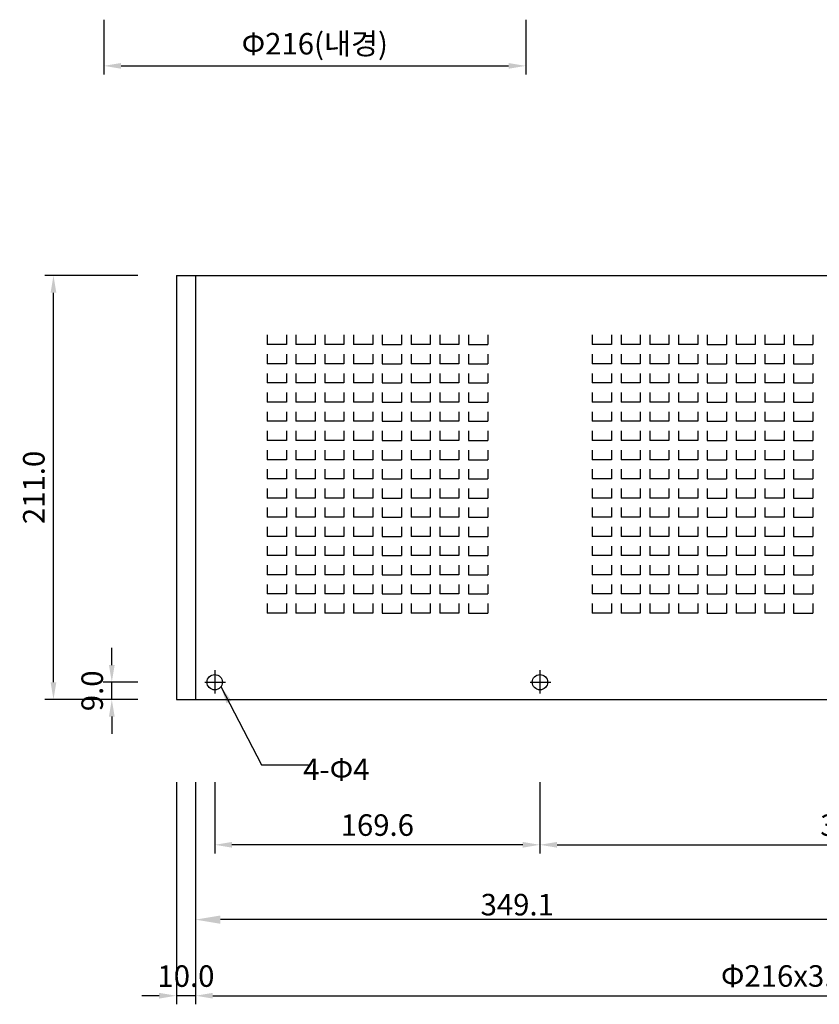
# Model space of a CAD drawing. Units: inches. Extents: x 456532 to 658372, y -48158 to 46882.
# Drawn here: x 558395 to 567316, y 19323 to 30303 of the extents above; entities that cross this region are included whole.
import ezdxf

# ---------------------------------------------------------------- set-up
doc = ezdxf.new("R2010")
doc.units = ezdxf.units.IN
doc.header["$LTSCALE"] = 10000
doc.header["$MEASUREMENT"] = 0
doc.linetypes.add('CEN', pattern=[12, 5.5, -0.5, 0, -0.5, 5.5])
doc.linetypes.add('CENTER2', pattern=[1.125, 0.75, -0.125, 0.125, -0.125])
for name, color, linetype in [('1-2', 1, 'CEN'), ('DIM', 1, 'Continuous'), ('lader', 1, 'Continuous'), ('구조물(기존)', 8, 'Continuous')]:
    doc.layers.add(name, color=color, linetype=linetype)
doc.styles.add('굴림체', font='txt')
doc.dimstyles.new('DOT-100', dxfattribs={"dimscale": 0.96, "dimtxt": 250, "dimasz": 200, "dimexe": 100, "dimexo": 0, "dimgap": 100, "dimtad": 1, "dimtoh": 1, "dimdec": 0, "dimdsep": 46, "dimtxsty": '굴림체', "dimcen": 0, "dimclrd": 256, "dimclre": 256, "dimclrt": 2, "dimadec": 0, "dimazin": 0, "dimtfac": 0.4, "dimtdec": 0, "dimtix": 1, "dimtmove": 2, "dimatfit": 3, "dimfxl": 1, "dimtvp": 120, "dimtolj": 1, "dimarcsym": 0})

# ---------------------------------------------------------------- blocks, each defined once
blk = doc.blocks.new('*D106')
at = {"layer": '1-2', "linetype": 'CENTER2', "lineweight": -2, "ltscale": 0.5, "transparency": 16777216}
for p, q in [((560571, 21802), (560571, 21006)), ((564199, 21802), (564199, 21006))]:
    blk.add_line(p, q, dxfattribs=at)
at = {"layer": '1-2', "lineweight": -2, "ltscale": 0.5, "transparency": 16777216}
blk.add_line((564007, 21102), (560763, 21102), dxfattribs=at)
at = {"layer": '1-2', "linetype": 'CENTER2', "ltscale": 0.5, "transparency": 16777216}
for points in [[(560763, 21134), (560763, 21070), (560571, 21102)], [(564007, 21134), (564007, 21070), (564199, 21102)]]:
    blk.add_solid(points, dxfattribs=at)
at = {"layer": 'Defpoints', "color": 0, "linetype": 'CENTER2', "ltscale": 0.5, "transparency": 16777216}
for p in [(560571, 21802), (564199, 21802), (560571, 21102)]:
    blk.add_point(p, dxfattribs=at)
at = {"layer": '1-2', "color": 2, "linetype": 'CENTER2', "ltscale": 0.5, "transparency": 16777216, "insert": (562385, 21322), "char_height": 240, "attachment_point": 5, "style": '굴림체'}
blk.add_mtext('\\A1;169.6', dxfattribs=at)
blk = doc.blocks.new('*D107')
at = {"layer": 'Defpoints', "color": 0, "transparency": 16777216}
for p in [(560357, 21802), (574867, 21802), (574867, 19419)]:
    blk.add_point(p, dxfattribs=at)
at = {"layer": 'DIM', "lineweight": -2, "transparency": 16777216}
for p, q in [((560357, 21802), (560357, 19323)), ((574867, 21802), (574867, 19323)), ((560549, 19419), (574675, 19419))]:
    blk.add_line(p, q, dxfattribs=at)
at = {"layer": 'DIM', "transparency": 16777216}
for points in [[(560549, 19451), (560549, 19387), (560357, 19419)], [(574675, 19451), (574675, 19387), (574867, 19419)]]:
    blk.add_solid(points, dxfattribs=at)
at = {"layer": 'DIM', "color": 2, "transparency": 16777216, "insert": (567612, 19639), "char_height": 240, "attachment_point": 5, "style": '굴림체'}
blk.add_mtext('\\A1;Φ216x3.14=678.24', dxfattribs=at)
blk = doc.blocks.new('*D108')
at = {"layer": 'Defpoints', "color": 0, "transparency": 16777216}
for p in [(564199, 21802), (571453, 21802), (571453, 21102)]:
    blk.add_point(p, dxfattribs=at)
at = {"layer": 'DIM', "lineweight": -2, "transparency": 16777216}
for p, q in [((564199, 21802), (564199, 21006)), ((571453, 21802), (571453, 21006)), ((564391, 21102), (571261, 21102))]:
    blk.add_line(p, q, dxfattribs=at)
at = {"layer": 'DIM', "transparency": 16777216}
for points in [[(564391, 21134), (564391, 21070), (564199, 21102)], [(571261, 21134), (571261, 21070), (571453, 21102)]]:
    blk.add_solid(points, dxfattribs=at)
at = {"layer": 'DIM', "color": 2, "transparency": 16777216, "insert": (567826, 21321), "char_height": 240, "attachment_point": 5, "style": '굴림체'}
blk.add_mtext('\\A1;339.05', dxfattribs=at)
blk = doc.blocks.new('*D111')
at = {"layer": 'Defpoints', "color": 0, "transparency": 16777216}
for p in [(559334, 30303), (564041, 30303), (564041, 29788)]:
    blk.add_point(p, dxfattribs=at)
at = {"layer": 'DIM', "lineweight": -2, "transparency": 16777216}
for p, q in [((559334, 30303), (559334, 29692)), ((564041, 30303), (564041, 29692)), ((559526, 29788), (563849, 29788))]:
    blk.add_line(p, q, dxfattribs=at)
at = {"layer": 'DIM', "transparency": 16777216}
for points in [[(559526, 29820), (559526, 29756), (559334, 29788)], [(563849, 29820), (563849, 29756), (564041, 29788)]]:
    blk.add_solid(points, dxfattribs=at)
at = {"layer": 'DIM', "color": 2, "transparency": 16777216, "insert": (561687, 30035), "char_height": 240, "attachment_point": 5, "style": '굴림체'}
blk.add_mtext('\\A1;Φ216(내경)', dxfattribs=at)
blk = doc.blocks.new('*D112')
at = {"layer": 'Defpoints', "color": 0, "transparency": 16777216}
for p in [(560143, 21802), (560357, 21802), (560143, 19419)]:
    blk.add_point(p, dxfattribs=at)
at = {"layer": 'DIM', "lineweight": -2, "transparency": 16777216}
for p, q in [((560143, 21802), (560143, 19323)), ((560357, 21802), (560357, 19323)), ((559951, 19419), (559759, 19419)), ((560357, 19419), (560143, 19419)), ((560549, 19419), (560741, 19419))]:
    blk.add_line(p, q, dxfattribs=at)
at = {"layer": 'DIM', "transparency": 16777216}
for points in [[(559951, 19451), (559951, 19387), (560143, 19419)], [(560549, 19451), (560549, 19387), (560357, 19419)]]:
    blk.add_solid(points, dxfattribs=at)
at = {"layer": 'DIM', "color": 2, "transparency": 16777216, "insert": (560250, 19638), "char_height": 240, "attachment_point": 5, "style": '굴림체'}
blk.add_mtext('\\A1;10.0', dxfattribs=at)
blk = doc.blocks.new('*D135')
at = {"layer": 'Defpoints', "color": 0, "transparency": 16777216}
for p in [(558772, 27450), (559714, 27450), (559714, 22723)]:
    blk.add_point(p, dxfattribs=at)
at = {"layer": 'DIM', "lineweight": -2, "transparency": 16777216}
for p, q in [((559714, 27450), (558676, 27450)), ((558772, 22915), (558772, 27258)), ((559714, 22723), (558676, 22723))]:
    blk.add_line(p, q, dxfattribs=at)
at = {"layer": 'DIM', "transparency": 16777216}
for points in [[(558740, 27258), (558804, 27258), (558772, 27450)], [(558740, 22915), (558804, 22915), (558772, 22723)]]:
    blk.add_solid(points, dxfattribs=at)
at = {"layer": 'DIM', "color": 2, "transparency": 16777216, "insert": (558553, 25087), "char_height": 240, "attachment_point": 5, "rotation": 90, "style": '굴림체'}
blk.add_mtext('\\A1;211.0', dxfattribs=at)
blk = doc.blocks.new('*D136')
at = {"layer": 'Defpoints', "color": 0, "transparency": 16777216}
for p in [(559423, 22915), (559714, 22915), (559714, 22723)]:
    blk.add_point(p, dxfattribs=at)
at = {"layer": 'DIM', "lineweight": -2, "transparency": 16777216}
for p, q in [((559423, 23107), (559423, 23299)), ((559714, 22915), (559327, 22915)), ((559423, 22723), (559423, 22915)), ((559714, 22723), (559327, 22723)), ((559423, 22531), (559423, 22339))]:
    blk.add_line(p, q, dxfattribs=at)
at = {"layer": 'DIM', "transparency": 16777216}
for points in [[(559391, 23107), (559455, 23107), (559423, 22915)], [(559391, 22531), (559455, 22531), (559423, 22723)]]:
    blk.add_solid(points, dxfattribs=at)
at = {"layer": 'DIM', "color": 2, "transparency": 16777216, "insert": (559204, 22819), "char_height": 240, "attachment_point": 5, "rotation": 90, "style": '굴림체'}
blk.add_mtext('\\A1;9.0', dxfattribs=at)

msp = doc.modelspace()

# ---------------------------------------------------------------- linework, layer by layer
at = {"layer": '1-2', "linetype": 'CENTER2', "ltscale": 0.5}
for p, q in [((560571.1, 23051.1), (560571.1, 22790.4)), ((564199.3, 23051.1), (564199.3, 22790.4)), ((560460.3, 22915.1), (560691.5, 22915.1)), ((564088.4, 22915.1), (564319.6, 22915.1))]:
    msp.add_line(p, q, dxfattribs=at)
at = {"layer": 'DIM'}
msp.add_line((567547.8, 20267.5), (560635.3, 20267.5), dxfattribs=at)
msp.add_solid([(560635.3, 20313.9), (560635.3, 20221.2), (560357.2, 20267.5)], dxfattribs=at)
at = {"layer": '구조물(기존)', "color": 3}
for p, q in [((560143.3, 27450.5), (574866.8, 27450.5)), ((560143.3, 27450.5), (560143.3, 22722.6)), ((560357.2, 27450.5), (560357.2, 22722.6)), ((561156.6, 26787.2), (561156.6, 26680.3)), ((561370.6, 26787.2), (561370.6, 26680.3)), ((561477.5, 26787.2), (561477.5, 26680.3)), ((561691.5, 26787.2), (561691.5, 26680.3)), ((561798.4, 26787.2), (561798.4, 26680.3)), ((562012.4, 26787.2), (562012.4, 26680.3)), ((562119.3, 26787.2), (562119.3, 26680.3)), ((562333.3, 26787.2), (562333.3, 26680.3)), ((562440.2, 26787.2), (562440.2, 26680.3)), ((562654.2, 26787.2), (562654.2, 26680.3)), ((562654.2, 26787.2), (562654.2, 26680.3)), ((562761.1, 26787.2), (562761.1, 26680.3)), ((562975, 26787.2), (562975, 26680.3)), ((563082, 26787.2), (563082, 26680.3)), ((563295.9, 26787.2), (563295.9, 26680.3)), ((563402.9, 26787.2), (563402.9, 26680.3)), ((563616.8, 26787.2), (563616.8, 26680.3)), ((563616.8, 26787.2), (563616.8, 26680.3)), ((564782.8, 26787.2), (564782.8, 26680.3)), ((564996.7, 26787.2), (564996.7, 26680.3)), ((565103.6, 26787.2), (565103.6, 26680.3)), ((565317.6, 26787.2), (565317.6, 26680.3)), ((565424.5, 26787.2), (565424.5, 26680.3)), ((565638.5, 26787.2), (565638.5, 26680.3)), ((565745.4, 26787.2), (565745.4, 26680.3)), ((565959.4, 26787.2), (565959.4, 26680.3)), ((566066.3, 26787.2), (566066.3, 26680.3)), ((566280.3, 26787.2), (566280.3, 26680.3)), ((566280.3, 26787.2), (566280.3, 26680.3)), ((566387.2, 26787.2), (566387.2, 26680.3)), ((566601.2, 26787.2), (566601.2, 26680.3)), ((566708.1, 26787.2), (566708.1, 26680.3)), ((566922.1, 26787.2), (566922.1, 26680.3)), ((567029, 26787.2), (567029, 26680.3)), ((567242.9, 26787.2), (567242.9, 26680.3)), ((567242.9, 26787.2), (567242.9, 26680.3)), ((561370.6, 26680.3), (561156.6, 26680.3)), ((561156.6, 26573.3), (561156.6, 26466.3)), ((561370.6, 26573.3), (561370.6, 26466.3)), ((561691.5, 26680.3), (561477.5, 26680.3)), ((561477.5, 26573.3), (561477.5, 26466.3)), ((561691.5, 26573.3), (561691.5, 26466.3)), ((562012.4, 26680.3), (561798.4, 26680.3)), ((561798.4, 26573.3), (561798.4, 26466.3)), ((562012.4, 26573.3), (562012.4, 26466.3)), ((562333.3, 26680.3), (562119.3, 26680.3)), ((562119.3, 26573.3), (562119.3, 26466.3)), ((562333.3, 26573.3), (562333.3, 26466.3)), ((562440.2, 26680.3), (562654.2, 26680.3)), ((562440.2, 26573.3), (562440.2, 26466.3)), ((562654.2, 26573.3), (562654.2, 26466.3)), ((562975, 26680.3), (562761.1, 26680.3)), ((562761.1, 26573.3), (562761.1, 26466.3)), ((562975, 26573.3), (562975, 26466.3)), ((563295.9, 26680.3), (563082, 26680.3)), ((563082, 26573.3), (563082, 26466.3)), ((563295.9, 26573.3), (563295.9, 26466.3)), ((563402.9, 26680.3), (563616.8, 26680.3)), ((563402.9, 26573.3), (563402.9, 26466.3)), ((563616.8, 26573.3), (563616.8, 26466.3)), ((564996.7, 26680.3), (564782.8, 26680.3)), ((564782.8, 26573.3), (564782.8, 26466.3)), ((564996.7, 26573.3), (564996.7, 26466.3)), ((565317.6, 26680.3), (565103.6, 26680.3)), ((565103.6, 26573.3), (565103.6, 26466.3)), ((565317.6, 26573.3), (565317.6, 26466.3)), ((565638.5, 26680.3), (565424.5, 26680.3)), ((565424.5, 26573.3), (565424.5, 26466.3)), ((565638.5, 26573.3), (565638.5, 26466.3)), ((565959.4, 26680.3), (565745.4, 26680.3)), ((565745.4, 26573.3), (565745.4, 26466.3)), ((565959.4, 26573.3), (565959.4, 26466.3)), ((566066.3, 26680.3), (566280.3, 26680.3)), ((566066.3, 26573.3), (566066.3, 26466.3)), ((566280.3, 26573.3), (566280.3, 26466.3)), ((566601.2, 26680.3), (566387.2, 26680.3)), ((566387.2, 26573.3), (566387.2, 26466.3)), ((566601.2, 26573.3), (566601.2, 26466.3)), ((566922.1, 26680.3), (566708.1, 26680.3)), ((566708.1, 26573.3), (566708.1, 26466.3)), ((566922.1, 26573.3), (566922.1, 26466.3)), ((567029, 26680.3), (567242.9, 26680.3)), ((567029, 26573.3), (567029, 26466.3)), ((567242.9, 26573.3), (567242.9, 26466.3)), ((561370.6, 26466.3), (561156.6, 26466.3)), ((561691.5, 26466.3), (561477.5, 26466.3)), ((562012.4, 26466.3), (561798.4, 26466.3)), ((562333.3, 26466.3), (562119.3, 26466.3)), ((562440.2, 26466.3), (562654.2, 26466.3)), ((562975, 26466.3), (562761.1, 26466.3)), ((563295.9, 26466.3), (563082, 26466.3)), ((563402.9, 26466.3), (563616.8, 26466.3)), ((564996.7, 26466.3), (564782.8, 26466.3)), ((565317.6, 26466.3), (565103.6, 26466.3)), ((565638.5, 26466.3), (565424.5, 26466.3)), ((565959.4, 26466.3), (565745.4, 26466.3)), ((566066.3, 26466.3), (566280.3, 26466.3)), ((566601.2, 26466.3), (566387.2, 26466.3)), ((566922.1, 26466.3), (566708.1, 26466.3)), ((567029, 26466.3), (567242.9, 26466.3)), ((561156.6, 26359.4), (561156.6, 26252.4)), ((561370.6, 26359.4), (561370.6, 26252.4)), ((561477.5, 26359.4), (561477.5, 26252.4)), ((561691.5, 26359.4), (561691.5, 26252.4)), ((561798.4, 26359.4), (561798.4, 26252.4)), ((562012.4, 26359.4), (562012.4, 26252.4)), ((562119.3, 26359.4), (562119.3, 26252.4)), ((562333.3, 26359.4), (562333.3, 26252.4)), ((562440.2, 26359.4), (562440.2, 26252.4)), ((562654.2, 26359.4), (562654.2, 26252.4)), ((562761.1, 26359.4), (562761.1, 26252.4)), ((562975, 26359.4), (562975, 26252.4)), ((563082, 26359.4), (563082, 26252.4)), ((563295.9, 26359.4), (563295.9, 26252.4)), ((563402.9, 26359.4), (563402.9, 26252.4)), ((563616.8, 26359.4), (563616.8, 26252.4)), ((564782.8, 26359.4), (564782.8, 26252.4)), ((564996.7, 26359.4), (564996.7, 26252.4)), ((565103.6, 26359.4), (565103.6, 26252.4)), ((565317.6, 26359.4), (565317.6, 26252.4)), ((565424.5, 26359.4), (565424.5, 26252.4)), ((565638.5, 26359.4), (565638.5, 26252.4)), ((565745.4, 26359.4), (565745.4, 26252.4)), ((565959.4, 26359.4), (565959.4, 26252.4)), ((566066.3, 26359.4), (566066.3, 26252.4)), ((566280.3, 26359.4), (566280.3, 26252.4)), ((566387.2, 26359.4), (566387.2, 26252.4)), ((566601.2, 26359.4), (566601.2, 26252.4)), ((566708.1, 26359.4), (566708.1, 26252.4)), ((566922.1, 26359.4), (566922.1, 26252.4)), ((567029, 26359.4), (567029, 26252.4)), ((567242.9, 26359.4), (567242.9, 26252.4)), ((561370.6, 26252.4), (561156.6, 26252.4)), ((561691.5, 26252.4), (561477.5, 26252.4)), ((562012.4, 26252.4), (561798.4, 26252.4)), ((562333.3, 26252.4), (562119.3, 26252.4)), ((562440.2, 26252.4), (562654.2, 26252.4)), ((562975, 26252.4), (562761.1, 26252.4)), ((563295.9, 26252.4), (563082, 26252.4)), ((563402.9, 26252.4), (563616.8, 26252.4)), ((564996.7, 26252.4), (564782.8, 26252.4)), ((565317.6, 26252.4), (565103.6, 26252.4)), ((565638.5, 26252.4), (565424.5, 26252.4)), ((565959.4, 26252.4), (565745.4, 26252.4)), ((566066.3, 26252.4), (566280.3, 26252.4)), ((566601.2, 26252.4), (566387.2, 26252.4)), ((566922.1, 26252.4), (566708.1, 26252.4)), ((567029, 26252.4), (567242.9, 26252.4)), ((561156.6, 26145.4), (561156.6, 26038.5)), ((561370.6, 26145.4), (561370.6, 26038.5)), ((561477.5, 26145.4), (561477.5, 26038.5)), ((561691.5, 26145.4), (561691.5, 26038.5)), ((561798.4, 26145.4), (561798.4, 26038.5)), ((562012.4, 26145.4), (562012.4, 26038.5)), ((562119.3, 26145.4), (562119.3, 26038.5)), ((562333.3, 26145.4), (562333.3, 26038.5)), ((562440.2, 26145.4), (562440.2, 26038.5)), ((562654.2, 26145.4), (562654.2, 26038.5)), ((562761.1, 26145.4), (562761.1, 26038.5)), ((562975, 26145.4), (562975, 26038.5)), ((563082, 26145.4), (563082, 26038.5)), ((563295.9, 26145.4), (563295.9, 26038.5)), ((563402.9, 26145.4), (563402.9, 26038.5)), ((563616.8, 26145.4), (563616.8, 26038.5)), ((564782.8, 26145.4), (564782.8, 26038.5)), ((564996.7, 26145.4), (564996.7, 26038.5)), ((565103.6, 26145.4), (565103.6, 26038.5)), ((565317.6, 26145.4), (565317.6, 26038.5)), ((565424.5, 26145.4), (565424.5, 26038.5)), ((565638.5, 26145.4), (565638.5, 26038.5)), ((565745.4, 26145.4), (565745.4, 26038.5)), ((565959.4, 26145.4), (565959.4, 26038.5)), ((566066.3, 26145.4), (566066.3, 26038.5)), ((566280.3, 26145.4), (566280.3, 26038.5)), ((566387.2, 26145.4), (566387.2, 26038.5)), ((566601.2, 26145.4), (566601.2, 26038.5)), ((566708.1, 26145.4), (566708.1, 26038.5)), ((566922.1, 26145.4), (566922.1, 26038.5)), ((567029, 26145.4), (567029, 26038.5)), ((567242.9, 26145.4), (567242.9, 26038.5)), ((561370.6, 26038.5), (561156.6, 26038.5)), ((561691.5, 26038.5), (561477.5, 26038.5)), ((562012.4, 26038.5), (561798.4, 26038.5)), ((562333.3, 26038.5), (562119.3, 26038.5)), ((562440.2, 26038.5), (562654.2, 26038.5)), ((562975, 26038.5), (562761.1, 26038.5)), ((563295.9, 26038.5), (563082, 26038.5)), ((563402.9, 26038.5), (563616.8, 26038.5)), ((564996.7, 26038.5), (564782.8, 26038.5)), ((565317.6, 26038.5), (565103.6, 26038.5)), ((565638.5, 26038.5), (565424.5, 26038.5)), ((565959.4, 26038.5), (565745.4, 26038.5)), ((566066.3, 26038.5), (566280.3, 26038.5)), ((566601.2, 26038.5), (566387.2, 26038.5)), ((566922.1, 26038.5), (566708.1, 26038.5)), ((567029, 26038.5), (567242.9, 26038.5)), ((561156.6, 25931.5), (561156.6, 25824.5)), ((561370.6, 25931.5), (561370.6, 25824.5)), ((561477.5, 25931.5), (561477.5, 25824.5)), ((561691.5, 25931.5), (561691.5, 25824.5)), ((561798.4, 25931.5), (561798.4, 25824.5)), ((562012.4, 25931.5), (562012.4, 25824.5)), ((562119.3, 25931.5), (562119.3, 25824.5)), ((562333.3, 25931.5), (562333.3, 25824.5)), ((562440.2, 25931.5), (562440.2, 25824.5)), ((562654.2, 25931.5), (562654.2, 25824.5)), ((562761.1, 25931.5), (562761.1, 25824.5)), ((562975, 25931.5), (562975, 25824.5)), ((563082, 25931.5), (563082, 25824.5)), ((563295.9, 25931.5), (563295.9, 25824.5)), ((563402.9, 25931.5), (563402.9, 25824.5)), ((563616.8, 25931.5), (563616.8, 25824.5)), ((564782.8, 25931.5), (564782.8, 25824.5)), ((564996.7, 25931.5), (564996.7, 25824.5)), ((565103.6, 25931.5), (565103.6, 25824.5)), ((565317.6, 25931.5), (565317.6, 25824.5)), ((565424.5, 25931.5), (565424.5, 25824.5)), ((565638.5, 25931.5), (565638.5, 25824.5)), ((565745.4, 25931.5), (565745.4, 25824.5)), ((565959.4, 25931.5), (565959.4, 25824.5)), ((566066.3, 25931.5), (566066.3, 25824.5)), ((566280.3, 25931.5), (566280.3, 25824.5)), ((566387.2, 25931.5), (566387.2, 25824.5)), ((566601.2, 25931.5), (566601.2, 25824.5)), ((566708.1, 25931.5), (566708.1, 25824.5)), ((566922.1, 25931.5), (566922.1, 25824.5)), ((567029, 25931.5), (567029, 25824.5)), ((567242.9, 25931.5), (567242.9, 25824.5)), ((561370.6, 25824.5), (561156.6, 25824.5)), ((561691.5, 25824.5), (561477.5, 25824.5)), ((562012.4, 25824.5), (561798.4, 25824.5)), ((562333.3, 25824.5), (562119.3, 25824.5)), ((562440.2, 25824.5), (562654.2, 25824.5)), ((562975, 25824.5), (562761.1, 25824.5)), ((563295.9, 25824.5), (563082, 25824.5)), ((563402.9, 25824.5), (563616.8, 25824.5)), ((564996.7, 25824.5), (564782.8, 25824.5)), ((565317.6, 25824.5), (565103.6, 25824.5)), ((565638.5, 25824.5), (565424.5, 25824.5)), ((565959.4, 25824.5), (565745.4, 25824.5)), ((566066.3, 25824.5), (566280.3, 25824.5)), ((566601.2, 25824.5), (566387.2, 25824.5)), ((566922.1, 25824.5), (566708.1, 25824.5)), ((567029, 25824.5), (567242.9, 25824.5)), ((561156.6, 25717.6), (561156.6, 25610.6)), ((561370.6, 25717.6), (561370.6, 25610.6)), ((561477.5, 25717.6), (561477.5, 25610.6)), ((561691.5, 25717.6), (561691.5, 25610.6)), ((561798.4, 25717.6), (561798.4, 25610.6)), ((562012.4, 25717.6), (562012.4, 25610.6)), ((562119.3, 25717.6), (562119.3, 25610.6)), ((562333.3, 25717.6), (562333.3, 25610.6)), ((562440.2, 25717.6), (562440.2, 25610.6)), ((562654.2, 25717.6), (562654.2, 25610.6)), ((562761.1, 25717.6), (562761.1, 25610.6)), ((562975, 25717.6), (562975, 25610.6)), ((563082, 25717.6), (563082, 25610.6)), ((563295.9, 25717.6), (563295.9, 25610.6)), ((563402.9, 25717.6), (563402.9, 25610.6)), ((563616.8, 25717.6), (563616.8, 25610.6)), ((564782.8, 25717.6), (564782.8, 25610.6)), ((564996.7, 25717.6), (564996.7, 25610.6)), ((565103.6, 25717.6), (565103.6, 25610.6)), ((565317.6, 25717.6), (565317.6, 25610.6)), ((565424.5, 25717.6), (565424.5, 25610.6)), ((565638.5, 25717.6), (565638.5, 25610.6)), ((565745.4, 25717.6), (565745.4, 25610.6)), ((565959.4, 25717.6), (565959.4, 25610.6)), ((566066.3, 25717.6), (566066.3, 25610.6)), ((566280.3, 25717.6), (566280.3, 25610.6)), ((566387.2, 25717.6), (566387.2, 25610.6)), ((566601.2, 25717.6), (566601.2, 25610.6)), ((566708.1, 25717.6), (566708.1, 25610.6)), ((566922.1, 25717.6), (566922.1, 25610.6)), ((567029, 25717.6), (567029, 25610.6)), ((567242.9, 25717.6), (567242.9, 25610.6)), ((561370.6, 25610.6), (561156.6, 25610.6)), ((561691.5, 25610.6), (561477.5, 25610.6)), ((562012.4, 25610.6), (561798.4, 25610.6)), ((562333.3, 25610.6), (562119.3, 25610.6)), ((562440.2, 25610.6), (562654.2, 25610.6)), ((562975, 25610.6), (562761.1, 25610.6)), ((563295.9, 25610.6), (563082, 25610.6)), ((563402.9, 25610.6), (563616.8, 25610.6)), ((564996.7, 25610.6), (564782.8, 25610.6)), ((565317.6, 25610.6), (565103.6, 25610.6)), ((565638.5, 25610.6), (565424.5, 25610.6)), ((565959.4, 25610.6), (565745.4, 25610.6)), ((566066.3, 25610.6), (566280.3, 25610.6)), ((566601.2, 25610.6), (566387.2, 25610.6)), ((566922.1, 25610.6), (566708.1, 25610.6)), ((567029, 25610.6), (567242.9, 25610.6)), ((561156.6, 25503.7), (561156.6, 25396.7)), ((561370.6, 25503.7), (561370.6, 25396.7)), ((561477.5, 25503.7), (561477.5, 25396.7)), ((561691.5, 25503.7), (561691.5, 25396.7)), ((561798.4, 25503.7), (561798.4, 25396.7)), ((562012.4, 25503.7), (562012.4, 25396.7)), ((562119.3, 25503.7), (562119.3, 25396.7)), ((562333.3, 25503.7), (562333.3, 25396.7)), ((562440.2, 25503.7), (562440.2, 25396.7)), ((562654.2, 25503.7), (562654.2, 25396.7)), ((562761.1, 25503.7), (562761.1, 25396.7)), ((562975, 25503.7), (562975, 25396.7)), ((563082, 25503.7), (563082, 25396.7)), ((563295.9, 25503.7), (563295.9, 25396.7)), ((563402.9, 25503.7), (563402.9, 25396.7)), ((563616.8, 25503.7), (563616.8, 25396.7)), ((564782.8, 25503.7), (564782.8, 25396.7)), ((564996.7, 25503.7), (564996.7, 25396.7)), ((565103.6, 25503.7), (565103.6, 25396.7)), ((565317.6, 25503.7), (565317.6, 25396.7)), ((565424.5, 25503.7), (565424.5, 25396.7)), ((565638.5, 25503.7), (565638.5, 25396.7)), ((565745.4, 25503.7), (565745.4, 25396.7)), ((565959.4, 25503.7), (565959.4, 25396.7)), ((566066.3, 25503.7), (566066.3, 25396.7)), ((566280.3, 25503.7), (566280.3, 25396.7)), ((566387.2, 25503.7), (566387.2, 25396.7)), ((566601.2, 25503.7), (566601.2, 25396.7)), ((566708.1, 25503.7), (566708.1, 25396.7)), ((566922.1, 25503.7), (566922.1, 25396.7)), ((567029, 25503.7), (567029, 25396.7)), ((567242.9, 25503.7), (567242.9, 25396.7)), ((561370.6, 25396.7), (561156.6, 25396.7)), ((561691.5, 25396.7), (561477.5, 25396.7)), ((562012.4, 25396.7), (561798.4, 25396.7)), ((562333.3, 25396.7), (562119.3, 25396.7)), ((562440.2, 25396.7), (562654.2, 25396.7)), ((562975, 25396.7), (562761.1, 25396.7)), ((563295.9, 25396.7), (563082, 25396.7)), ((563402.9, 25396.7), (563616.8, 25396.7)), ((564996.7, 25396.7), (564782.8, 25396.7)), ((565317.6, 25396.7), (565103.6, 25396.7)), ((565638.5, 25396.7), (565424.5, 25396.7)), ((565959.4, 25396.7), (565745.4, 25396.7)), ((566066.3, 25396.7), (566280.3, 25396.7)), ((566601.2, 25396.7), (566387.2, 25396.7)), ((566922.1, 25396.7), (566708.1, 25396.7)), ((567029, 25396.7), (567242.9, 25396.7)), ((561156.6, 25289.7), (561156.6, 25182.8)), ((561370.6, 25289.7), (561370.6, 25182.8)), ((561477.5, 25289.7), (561477.5, 25182.8)), ((561691.5, 25289.7), (561691.5, 25182.8)), ((561798.4, 25289.7), (561798.4, 25182.8)), ((562012.4, 25289.7), (562012.4, 25182.8)), ((562119.3, 25289.7), (562119.3, 25182.8)), ((562333.3, 25289.7), (562333.3, 25182.8)), ((562440.2, 25289.7), (562440.2, 25182.8)), ((562654.2, 25289.7), (562654.2, 25182.8)), ((562761.1, 25289.7), (562761.1, 25182.8)), ((562975, 25289.7), (562975, 25182.8)), ((563082, 25289.7), (563082, 25182.8)), ((563295.9, 25289.7), (563295.9, 25182.8)), ((563402.9, 25289.7), (563402.9, 25182.8)), ((563616.8, 25289.7), (563616.8, 25182.8)), ((564782.8, 25289.7), (564782.8, 25182.8)), ((564996.7, 25289.7), (564996.7, 25182.8)), ((565103.6, 25289.7), (565103.6, 25182.8)), ((565317.6, 25289.7), (565317.6, 25182.8)), ((565424.5, 25289.7), (565424.5, 25182.8)), ((565638.5, 25289.7), (565638.5, 25182.8)), ((565745.4, 25289.7), (565745.4, 25182.8)), ((565959.4, 25289.7), (565959.4, 25182.8)), ((566066.3, 25289.7), (566066.3, 25182.8)), ((566280.3, 25289.7), (566280.3, 25182.8)), ((566387.2, 25289.7), (566387.2, 25182.8)), ((566601.2, 25289.7), (566601.2, 25182.8)), ((566708.1, 25289.7), (566708.1, 25182.8)), ((566922.1, 25289.7), (566922.1, 25182.8)), ((567029, 25289.7), (567029, 25182.8)), ((567242.9, 25289.7), (567242.9, 25182.8)), ((561370.6, 25182.8), (561156.6, 25182.8)), ((561691.5, 25182.8), (561477.5, 25182.8)), ((562012.4, 25182.8), (561798.4, 25182.8)), ((562333.3, 25182.8), (562119.3, 25182.8)), ((562440.2, 25182.8), (562654.2, 25182.8)), ((562975, 25182.8), (562761.1, 25182.8)), ((563295.9, 25182.8), (563082, 25182.8)), ((563402.9, 25182.8), (563616.8, 25182.8)), ((564996.7, 25182.8), (564782.8, 25182.8)), ((565317.6, 25182.8), (565103.6, 25182.8)), ((565638.5, 25182.8), (565424.5, 25182.8)), ((565959.4, 25182.8), (565745.4, 25182.8)), ((566066.3, 25182.8), (566280.3, 25182.8)), ((566601.2, 25182.8), (566387.2, 25182.8)), ((566922.1, 25182.8), (566708.1, 25182.8)), ((567029, 25182.8), (567242.9, 25182.8)), ((561156.6, 25075.8), (561156.6, 24968.8)), ((561370.6, 25075.8), (561370.6, 24968.8)), ((561477.5, 25075.8), (561477.5, 24968.8)), ((561691.5, 25075.8), (561691.5, 24968.8)), ((561798.4, 25075.8), (561798.4, 24968.8)), ((562012.4, 25075.8), (562012.4, 24968.8)), ((562119.3, 25075.8), (562119.3, 24968.8)), ((562333.3, 25075.8), (562333.3, 24968.8)), ((562440.2, 25075.8), (562440.2, 24968.8)), ((562654.2, 25075.8), (562654.2, 24968.8)), ((562761.1, 25075.8), (562761.1, 24968.8)), ((562975, 25075.8), (562975, 24968.8)), ((563082, 25075.8), (563082, 24968.8)), ((563295.9, 25075.8), (563295.9, 24968.8)), ((563402.9, 25075.8), (563402.9, 24968.8)), ((563616.8, 25075.8), (563616.8, 24968.8)), ((564782.8, 25075.8), (564782.8, 24968.8)), ((564996.7, 25075.8), (564996.7, 24968.8)), ((565103.6, 25075.8), (565103.6, 24968.8)), ((565317.6, 25075.8), (565317.6, 24968.8)), ((565424.5, 25075.8), (565424.5, 24968.8)), ((565638.5, 25075.8), (565638.5, 24968.8)), ((565745.4, 25075.8), (565745.4, 24968.8)), ((565959.4, 25075.8), (565959.4, 24968.8)), ((566066.3, 25075.8), (566066.3, 24968.8)), ((566280.3, 25075.8), (566280.3, 24968.8)), ((566387.2, 25075.8), (566387.2, 24968.8)), ((566601.2, 25075.8), (566601.2, 24968.8)), ((566708.1, 25075.8), (566708.1, 24968.8)), ((566922.1, 25075.8), (566922.1, 24968.8)), ((567029, 25075.8), (567029, 24968.8)), ((567242.9, 25075.8), (567242.9, 24968.8)), ((561370.6, 24968.8), (561156.6, 24968.8)), ((561691.5, 24968.8), (561477.5, 24968.8)), ((562012.4, 24968.8), (561798.4, 24968.8)), ((562333.3, 24968.8), (562119.3, 24968.8)), ((562440.2, 24968.8), (562654.2, 24968.8)), ((562975, 24968.8), (562761.1, 24968.8)), ((563295.9, 24968.8), (563082, 24968.8)), ((563402.9, 24968.8), (563616.8, 24968.8)), ((564996.7, 24968.8), (564782.8, 24968.8)), ((565317.6, 24968.8), (565103.6, 24968.8)), ((565638.5, 24968.8), (565424.5, 24968.8)), ((565959.4, 24968.8), (565745.4, 24968.8)), ((566066.3, 24968.8), (566280.3, 24968.8)), ((566601.2, 24968.8), (566387.2, 24968.8)), ((566922.1, 24968.8), (566708.1, 24968.8)), ((567029, 24968.8), (567242.9, 24968.8)), ((561156.6, 24861.9), (561156.6, 24754.9)), ((561370.6, 24861.9), (561370.6, 24754.9)), ((561477.5, 24861.9), (561477.5, 24754.9)), ((561691.5, 24861.9), (561691.5, 24754.9)), ((561798.4, 24861.9), (561798.4, 24754.9)), ((562012.4, 24861.9), (562012.4, 24754.9)), ((562119.3, 24861.9), (562119.3, 24754.9)), ((562333.3, 24861.9), (562333.3, 24754.9)), ((562440.2, 24861.9), (562440.2, 24754.9)), ((562654.2, 24861.9), (562654.2, 24754.9)), ((562761.1, 24861.9), (562761.1, 24754.9)), ((562975, 24861.9), (562975, 24754.9)), ((563082, 24861.9), (563082, 24754.9)), ((563295.9, 24861.9), (563295.9, 24754.9)), ((563402.9, 24861.9), (563402.9, 24754.9)), ((563616.8, 24861.9), (563616.8, 24754.9)), ((564782.8, 24861.9), (564782.8, 24754.9)), ((564996.7, 24861.9), (564996.7, 24754.9)), ((565103.6, 24861.9), (565103.6, 24754.9)), ((565317.6, 24861.9), (565317.6, 24754.9)), ((565424.5, 24861.9), (565424.5, 24754.9)), ((565638.5, 24861.9), (565638.5, 24754.9)), ((565745.4, 24861.9), (565745.4, 24754.9)), ((565959.4, 24861.9), (565959.4, 24754.9)), ((566066.3, 24861.9), (566066.3, 24754.9)), ((566280.3, 24861.9), (566280.3, 24754.9)), ((566387.2, 24861.9), (566387.2, 24754.9)), ((566601.2, 24861.9), (566601.2, 24754.9)), ((566708.1, 24861.9), (566708.1, 24754.9)), ((566922.1, 24861.9), (566922.1, 24754.9)), ((567029, 24861.9), (567029, 24754.9)), ((567242.9, 24861.9), (567242.9, 24754.9)), ((561370.6, 24754.9), (561156.6, 24754.9)), ((561691.5, 24754.9), (561477.5, 24754.9)), ((562012.4, 24754.9), (561798.4, 24754.9)), ((562333.3, 24754.9), (562119.3, 24754.9)), ((562440.2, 24754.9), (562654.2, 24754.9)), ((562975, 24754.9), (562761.1, 24754.9)), ((563295.9, 24754.9), (563082, 24754.9)), ((563402.9, 24754.9), (563616.8, 24754.9)), ((564996.7, 24754.9), (564782.8, 24754.9)), ((565317.6, 24754.9), (565103.6, 24754.9)), ((565638.5, 24754.9), (565424.5, 24754.9)), ((565959.4, 24754.9), (565745.4, 24754.9)), ((566066.3, 24754.9), (566280.3, 24754.9)), ((566601.2, 24754.9), (566387.2, 24754.9)), ((566922.1, 24754.9), (566708.1, 24754.9)), ((567029, 24754.9), (567242.9, 24754.9)), ((561156.6, 24647.9), (561156.6, 24541)), ((561370.6, 24647.9), (561370.6, 24541)), ((561477.5, 24647.9), (561477.5, 24541)), ((561691.5, 24647.9), (561691.5, 24541)), ((561798.4, 24647.9), (561798.4, 24541)), ((562012.4, 24647.9), (562012.4, 24541)), ((562119.3, 24647.9), (562119.3, 24541)), ((562333.3, 24647.9), (562333.3, 24541)), ((562440.2, 24647.9), (562440.2, 24541)), ((562654.2, 24647.9), (562654.2, 24541)), ((562761.1, 24647.9), (562761.1, 24541)), ((562975, 24647.9), (562975, 24541)), ((563082, 24647.9), (563082, 24541)), ((563295.9, 24647.9), (563295.9, 24541)), ((563402.9, 24647.9), (563402.9, 24541)), ((563616.8, 24647.9), (563616.8, 24541)), ((564782.8, 24647.9), (564782.8, 24541)), ((564996.7, 24647.9), (564996.7, 24541)), ((565103.6, 24647.9), (565103.6, 24541)), ((565317.6, 24647.9), (565317.6, 24541)), ((565424.5, 24647.9), (565424.5, 24541)), ((565638.5, 24647.9), (565638.5, 24541)), ((565745.4, 24647.9), (565745.4, 24541)), ((565959.4, 24647.9), (565959.4, 24541)), ((566066.3, 24647.9), (566066.3, 24541)), ((566280.3, 24647.9), (566280.3, 24541)), ((566387.2, 24647.9), (566387.2, 24541)), ((566601.2, 24647.9), (566601.2, 24541)), ((566708.1, 24647.9), (566708.1, 24541)), ((566922.1, 24647.9), (566922.1, 24541)), ((567029, 24647.9), (567029, 24541)), ((567242.9, 24647.9), (567242.9, 24541)), ((561370.6, 24541), (561156.6, 24541)), ((561691.5, 24541), (561477.5, 24541)), ((562012.4, 24541), (561798.4, 24541)), ((562333.3, 24541), (562119.3, 24541)), ((562440.2, 24541), (562654.2, 24541)), ((562975, 24541), (562761.1, 24541)), ((563295.9, 24541), (563082, 24541)), ((563402.9, 24541), (563616.8, 24541)), ((564996.7, 24541), (564782.8, 24541)), ((565317.6, 24541), (565103.6, 24541)), ((565638.5, 24541), (565424.5, 24541)), ((565959.4, 24541), (565745.4, 24541)), ((566066.3, 24541), (566280.3, 24541)), ((566601.2, 24541), (566387.2, 24541)), ((566922.1, 24541), (566708.1, 24541)), ((567029, 24541), (567242.9, 24541)), ((561156.6, 24434), (561156.6, 24327)), ((561370.6, 24434), (561370.6, 24327)), ((561477.5, 24434), (561477.5, 24327)), ((561691.5, 24434), (561691.5, 24327)), ((561798.4, 24434), (561798.4, 24327)), ((562012.4, 24434), (562012.4, 24327)), ((562119.3, 24434), (562119.3, 24327)), ((562333.3, 24434), (562333.3, 24327)), ((562440.2, 24434), (562440.2, 24327)), ((562654.2, 24434), (562654.2, 24327)), ((562761.1, 24434), (562761.1, 24327)), ((562975, 24434), (562975, 24327)), ((563082, 24434), (563082, 24327)), ((563295.9, 24434), (563295.9, 24327)), ((563402.9, 24434), (563402.9, 24327)), ((563616.8, 24434), (563616.8, 24327)), ((564782.8, 24434), (564782.8, 24327)), ((564996.7, 24434), (564996.7, 24327)), ((565103.6, 24434), (565103.6, 24327)), ((565317.6, 24434), (565317.6, 24327)), ((565424.5, 24434), (565424.5, 24327)), ((565638.5, 24434), (565638.5, 24327)), ((565745.4, 24434), (565745.4, 24327)), ((565959.4, 24434), (565959.4, 24327)), ((566066.3, 24434), (566066.3, 24327)), ((566280.3, 24434), (566280.3, 24327)), ((566387.2, 24434), (566387.2, 24327)), ((566601.2, 24434), (566601.2, 24327)), ((566708.1, 24434), (566708.1, 24327)), ((566922.1, 24434), (566922.1, 24327)), ((567029, 24434), (567029, 24327)), ((567242.9, 24434), (567242.9, 24327)), ((561370.6, 24327), (561156.6, 24327)), ((561691.5, 24327), (561477.5, 24327)), ((562012.4, 24327), (561798.4, 24327)), ((562333.3, 24327), (562119.3, 24327)), ((562440.2, 24327), (562654.2, 24327)), ((562975, 24327), (562761.1, 24327)), ((563295.9, 24327), (563082, 24327)), ((563402.9, 24327), (563616.8, 24327)), ((564996.7, 24327), (564782.8, 24327)), ((565317.6, 24327), (565103.6, 24327)), ((565638.5, 24327), (565424.5, 24327)), ((565959.4, 24327), (565745.4, 24327)), ((566066.3, 24327), (566280.3, 24327)), ((566601.2, 24327), (566387.2, 24327)), ((566922.1, 24327), (566708.1, 24327)), ((567029, 24327), (567242.9, 24327)), ((561156.6, 24220.1), (561156.6, 24113.1)), ((561370.6, 24220.1), (561370.6, 24113.1)), ((561477.5, 24220.1), (561477.5, 24113.1)), ((561691.5, 24220.1), (561691.5, 24113.1)), ((561798.4, 24220.1), (561798.4, 24113.1)), ((562012.4, 24220.1), (562012.4, 24113.1)), ((562119.3, 24220.1), (562119.3, 24113.1)), ((562333.3, 24220.1), (562333.3, 24113.1)), ((562440.2, 24220.1), (562440.2, 24113.1)), ((562654.2, 24220.1), (562654.2, 24113.1)), ((562761.1, 24220.1), (562761.1, 24113.1)), ((562975, 24220.1), (562975, 24113.1)), ((563082, 24220.1), (563082, 24113.1)), ((563295.9, 24220.1), (563295.9, 24113.1)), ((563402.9, 24220.1), (563402.9, 24113.1)), ((563616.8, 24220.1), (563616.8, 24113.1)), ((564782.8, 24220.1), (564782.8, 24113.1)), ((564996.7, 24220.1), (564996.7, 24113.1)), ((565103.6, 24220.1), (565103.6, 24113.1)), ((565317.6, 24220.1), (565317.6, 24113.1)), ((565424.5, 24220.1), (565424.5, 24113.1)), ((565638.5, 24220.1), (565638.5, 24113.1)), ((565745.4, 24220.1), (565745.4, 24113.1)), ((565959.4, 24220.1), (565959.4, 24113.1)), ((566066.3, 24220.1), (566066.3, 24113.1)), ((566280.3, 24220.1), (566280.3, 24113.1)), ((566387.2, 24220.1), (566387.2, 24113.1)), ((566601.2, 24220.1), (566601.2, 24113.1)), ((566708.1, 24220.1), (566708.1, 24113.1)), ((566922.1, 24220.1), (566922.1, 24113.1)), ((567029, 24220.1), (567029, 24113.1)), ((567242.9, 24220.1), (567242.9, 24113.1)), ((561370.6, 24113.1), (561156.6, 24113.1)), ((561691.5, 24113.1), (561477.5, 24113.1)), ((562012.4, 24113.1), (561798.4, 24113.1)), ((562333.3, 24113.1), (562119.3, 24113.1)), ((562440.2, 24113.1), (562654.2, 24113.1)), ((562975, 24113.1), (562761.1, 24113.1)), ((563295.9, 24113.1), (563082, 24113.1)), ((563402.9, 24113.1), (563616.8, 24113.1)), ((564996.7, 24113.1), (564782.8, 24113.1)), ((565317.6, 24113.1), (565103.6, 24113.1)), ((565638.5, 24113.1), (565424.5, 24113.1)), ((565959.4, 24113.1), (565745.4, 24113.1)), ((566066.3, 24113.1), (566280.3, 24113.1)), ((566601.2, 24113.1), (566387.2, 24113.1)), ((566922.1, 24113.1), (566708.1, 24113.1)), ((567029, 24113.1), (567242.9, 24113.1)), ((561156.6, 24006.1), (561156.6, 23899.2)), ((561370.6, 24006.1), (561370.6, 23899.2)), ((561477.5, 24006.1), (561477.5, 23899.2)), ((561691.5, 24006.1), (561691.5, 23899.2)), ((561798.4, 24006.1), (561798.4, 23899.2)), ((562012.4, 24006.1), (562012.4, 23899.2)), ((562119.3, 24006.1), (562119.3, 23899.2)), ((562333.3, 24006.1), (562333.3, 23899.2)), ((562440.2, 24006.1), (562440.2, 23899.2)), ((562654.2, 24006.1), (562654.2, 23899.2)), ((562761.1, 24006.1), (562761.1, 23899.2)), ((562975, 24006.1), (562975, 23899.2)), ((563082, 24006.1), (563082, 23899.2)), ((563295.9, 24006.1), (563295.9, 23899.2)), ((563402.9, 24006.1), (563402.9, 23899.2)), ((563616.8, 24006.1), (563616.8, 23899.2)), ((564782.8, 24006.1), (564782.8, 23899.2)), ((564996.7, 24006.1), (564996.7, 23899.2)), ((565103.6, 24006.1), (565103.6, 23899.2)), ((565317.6, 24006.1), (565317.6, 23899.2)), ((565424.5, 24006.1), (565424.5, 23899.2)), ((565638.5, 24006.1), (565638.5, 23899.2)), ((565745.4, 24006.1), (565745.4, 23899.2)), ((565959.4, 24006.1), (565959.4, 23899.2)), ((566066.3, 24006.1), (566066.3, 23899.2)), ((566280.3, 24006.1), (566280.3, 23899.2)), ((566387.2, 24006.1), (566387.2, 23899.2)), ((566601.2, 24006.1), (566601.2, 23899.2)), ((566708.1, 24006.1), (566708.1, 23899.2)), ((566922.1, 24006.1), (566922.1, 23899.2)), ((567029, 24006.1), (567029, 23899.2)), ((567242.9, 24006.1), (567242.9, 23899.2)), ((561370.6, 23899.2), (561156.6, 23899.2)), ((561691.5, 23899.2), (561477.5, 23899.2)), ((562012.4, 23899.2), (561798.4, 23899.2)), ((562333.3, 23899.2), (562119.3, 23899.2)), ((562440.2, 23899.2), (562654.2, 23899.2)), ((562975, 23899.2), (562761.1, 23899.2)), ((563295.9, 23899.2), (563082, 23899.2)), ((563402.9, 23899.2), (563616.8, 23899.2)), ((564996.7, 23899.2), (564782.8, 23899.2)), ((565317.6, 23899.2), (565103.6, 23899.2)), ((565638.5, 23899.2), (565424.5, 23899.2)), ((565959.4, 23899.2), (565745.4, 23899.2)), ((566066.3, 23899.2), (566280.3, 23899.2)), ((566601.2, 23899.2), (566387.2, 23899.2)), ((566922.1, 23899.2), (566708.1, 23899.2)), ((567029, 23899.2), (567242.9, 23899.2)), ((561156.6, 23792.2), (561156.6, 23685.3)), ((561370.6, 23792.2), (561370.6, 23685.3)), ((561477.5, 23792.2), (561477.5, 23685.3)), ((561691.5, 23792.2), (561691.5, 23685.3)), ((561798.4, 23792.2), (561798.4, 23685.3)), ((562012.4, 23792.2), (562012.4, 23685.3)), ((562119.3, 23792.2), (562119.3, 23685.3)), ((562333.3, 23792.2), (562333.3, 23685.3)), ((562440.2, 23792.2), (562440.2, 23685.3)), ((562654.2, 23792.2), (562654.2, 23685.3)), ((562761.1, 23792.2), (562761.1, 23685.3)), ((562975, 23792.2), (562975, 23685.3)), ((563082, 23792.2), (563082, 23685.3)), ((563295.9, 23792.2), (563295.9, 23685.3)), ((563402.9, 23792.2), (563402.9, 23685.3)), ((563616.8, 23792.2), (563616.8, 23685.3)), ((564782.8, 23792.2), (564782.8, 23685.3)), ((564996.7, 23792.2), (564996.7, 23685.3)), ((565103.6, 23792.2), (565103.6, 23685.3)), ((565317.6, 23792.2), (565317.6, 23685.3)), ((565424.5, 23792.2), (565424.5, 23685.3)), ((565638.5, 23792.2), (565638.5, 23685.3)), ((565745.4, 23792.2), (565745.4, 23685.3)), ((565959.4, 23792.2), (565959.4, 23685.3)), ((566066.3, 23792.2), (566066.3, 23685.3)), ((566280.3, 23792.2), (566280.3, 23685.3)), ((566387.2, 23792.2), (566387.2, 23685.3)), ((566601.2, 23792.2), (566601.2, 23685.3)), ((566708.1, 23792.2), (566708.1, 23685.3)), ((566922.1, 23792.2), (566922.1, 23685.3)), ((567029, 23792.2), (567029, 23685.3)), ((567242.9, 23792.2), (567242.9, 23685.3)), ((561370.6, 23685.3), (561156.6, 23685.3)), ((561691.5, 23685.3), (561477.5, 23685.3)), ((562012.4, 23685.3), (561798.4, 23685.3)), ((562333.3, 23685.3), (562119.3, 23685.3)), ((562440.2, 23685.3), (562654.2, 23685.3)), ((562975, 23685.3), (562761.1, 23685.3)), ((563295.9, 23685.3), (563082, 23685.3)), ((563402.9, 23685.3), (563616.8, 23685.3)), ((564996.7, 23685.3), (564782.8, 23685.3)), ((565317.6, 23685.3), (565103.6, 23685.3)), ((565638.5, 23685.3), (565424.5, 23685.3)), ((565959.4, 23685.3), (565745.4, 23685.3)), ((566066.3, 23685.3), (566280.3, 23685.3)), ((566601.2, 23685.3), (566387.2, 23685.3)), ((566922.1, 23685.3), (566708.1, 23685.3)), ((567029, 23685.3), (567242.9, 23685.3)), ((560143.3, 22722.6), (574866.8, 22722.6))]:
    msp.add_line(p, q, dxfattribs=at)
for centre in [(560571.1, 22915.1), (564199.3, 22915.1)]:
    msp.add_circle(centre, 85.6, dxfattribs=at)

# ---------------------------------------------------------------- texts
at = {"color": 2, "linetype": 'CENTER2', "style": '굴림체'}
msp.add_text('4-Φ4', height=240, dxfattribs=at).set_placement((561557.6, 21823.1))
at = {"layer": 'DIM', "color": 2, "style": '굴림체'}
msp.add_text('349.1', height=240, dxfattribs=at).set_placement((563536.9, 20314.4))

# ---------------------------------------------------------------- dimensions: what is measured, and where the dimension line sits
at = {"layer": '1-2', "linetype": 'CENTER2', "ltscale": 0.5}
dim = msp.add_linear_dim(base=(560571.1, 21102.4), p1=(564199.3, 21801.8), p2=(560571.1, 21801.8), text='169.6', dimstyle='DOT-100', dxfattribs=at)
dim.commit()
dim.dimension.update_dxf_attribs({"geometry": '*D106', "text_midpoint": (562385.2, 21321.5)})
at = {"layer": 'DIM'}
for base, p1, p2, text, picture, middle in [((564040.6, 29788.1), (559334.1, 30303.1), (564040.6, 30303.1), 'Φ216(내경)', '*D111', (561687.4, 30034.9)), ((560143.3, 19419.3), (560357.2, 21801.8), (560143.3, 21801.8), '10.0', '*D112', (560250.2, 19638.4)), ((574866.8, 19419.3), (560357.2, 21801.8), (574866.8, 21801.8), 'Φ216x3.14=678.24', '*D107', (567612, 19638.6)), ((571452.5, 21102.4), (564199.3, 21801.8), (571452.5, 21801.8), '339.05', '*D108', (567825.9, 21321.2))]:
    dim = msp.add_linear_dim(base=base, p1=p1, p2=p2, text=text, dimstyle='DOT-100', dxfattribs=at)
    dim.commit()
    dim.dimension.update_dxf_attribs({"geometry": picture, "text_midpoint": middle})
for base, p2, text, picture, middle in [((558771.9, 27450.5), (559714.3, 27450.5), '211.0', '*D135', (558552.7, 25086.5)), ((559423.3, 22915.1), (559714.3, 22915.1), '9.0', '*D136', (559204.4, 22818.8))]:
    dim = msp.add_linear_dim(base=base, p1=(559714.3, 22722.6), p2=p2, angle=90, text=text, dimstyle='DOT-100', dxfattribs=at)
    dim.commit()
    dim.dimension.update_dxf_attribs({"geometry": picture, "text_midpoint": middle})

# ---------------------------------------------------------------- leaders
at = {"layer": 'lader', "annotation_type": 0, "has_hookline": 1, "hookline_direction": 0}
msp.add_leader([(560640.8, 22865.5), (561094.1, 21994.7), (561519.9, 21994.7)], dimstyle='DOT-100', dxfattribs=at)

doc.saveas('drawing.dxf')
